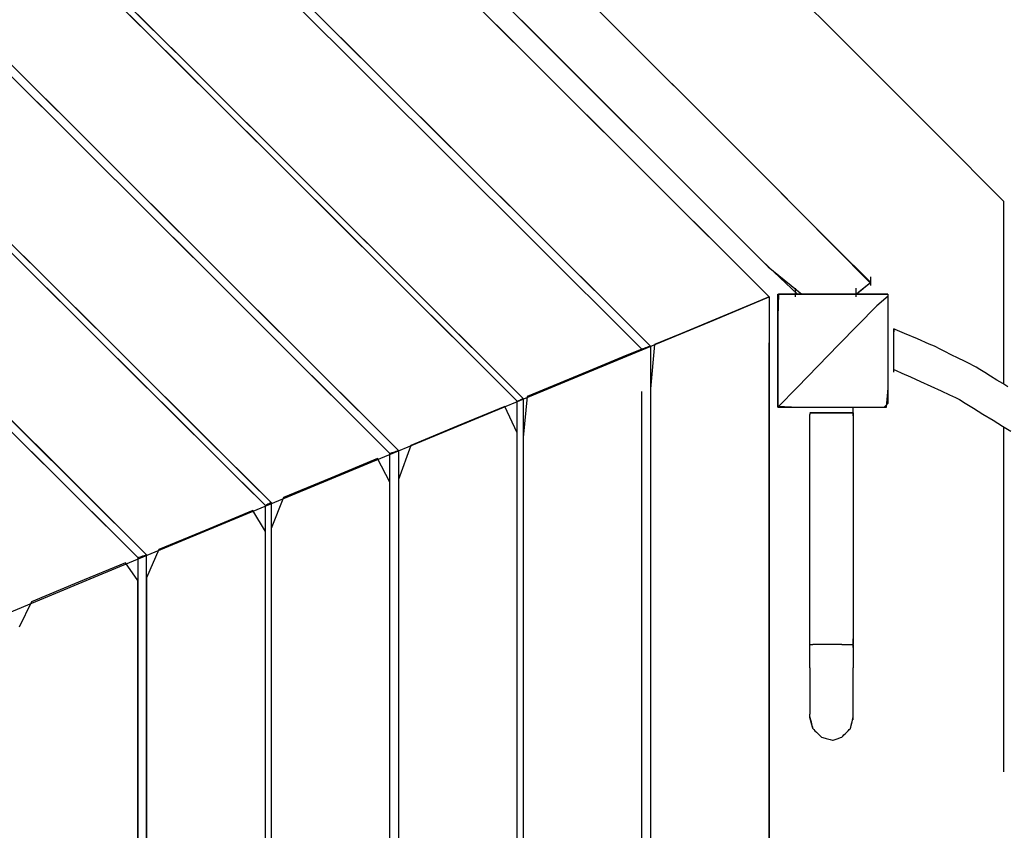
# Model space of a CAD drawing. Extents: x -12187 to 2286, y -7958 to 7958.
# Drawn here: x -1135 to -339, y 2229 to 2884 of the extents above; entities that cross this region are included whole.
import ezdxf

# ---------------------------------------------------------------- set-up
doc = ezdxf.new("R2010")
doc.units = 0
doc.layers.get('0').update_dxf_attribs({"linetype": 'CONTINUOUS'})

msp = doc.modelspace()

# ---------------------------------------------------------------- linework, layer by layer
for p, q in [((-965.47, 3119.58), (-711.49, 2865.6)), ((-534.14, 2758.52), (-865.23, 3089.6)), ((-1210.49, 3058.41), (-999.72, 2848.4)), ((-873.03, 2715.16), (-1153.27, 2994.39)), ((-849.49, 2979.2), (-728.31, 2858.4)), ((-626.1, 2756.5), (-849.49, 2979.2)), ((-1107.79, 2956.08), (-999.72, 2848.4)), ((-1003.43, 2845.08), (-1111.1, 2952.37)), ((-784.24, 2938.36), (-530.05, 2684.16)), ((-530.61, 2928.28), (-476.19, 2873.86)), ((-1212.87, 2918.16), (-956.91, 2663.22)), ((-922.07, 2915.95), (-809.76, 2804.01)), ((-922.07, 2915.95), (-715.03, 2709.59)), ((-962.92, 2659.85), (-1216.86, 2912.78)), ((-721.46, 2706.66), (-927.14, 2911.66)), ((-552.7, 2777.08), (-663.95, 2888.32)), ((-1081.08, 2777.54), (-1178.65, 2874.72)), ((-1174.36, 2879.8), (-1076.01, 2781.84)), ((-476.19, 2873.86), (-424.47, 2822.14)), ((-728.31, 2858.4), (-626.1, 2756.5)), ((-711.49, 2865.6), (-534.99, 2689.1)), ((-901.09, 2743.12), (-1003.43, 2845.08)), ((-999.72, 2848.4), (-897.02, 2746.07)), ((-999.72, 2848.4), (-810.39, 2659.75)), ((-1276.46, 2836.54), (-1046.8, 2607.9)), ((-1050.98, 2605.05), (-1279.63, 2832.69)), ((-424.47, 2822.14), (-380.84, 2778.51)), ((-809.76, 2804.01), (-715.03, 2709.59)), ((-1076.01, 2781.84), (-982.54, 2688.74)), ((-988.35, 2685.18), (-1081.08, 2777.54)), ((-475.86, 2700.24), (-552.7, 2777.08)), ((-380.84, 2778.51), (-350.71, 2748.38)), ((-1339.22, 2756.45), (-1134.86, 2553.1)), ((-626.1, 2756.5), (-555.5, 2686.11)), ((-529.16, 2659.85), (-626.1, 2756.5)), ((-447.52, 2671.3), (-534.14, 2758.52)), ((-350.71, 2748.38), (-339.47, 2737.14)), ((-814.78, 2657.11), (-901.09, 2743.12)), ((-897.02, 2746.07), (-810.39, 2659.75)), ((-339.47, 2732.08), (-339.47, 2737.14)), ((-339.47, 2718.52), (-339.47, 2732.08)), ((-732.91, 2575.54), (-873.03, 2715.16)), ((-339.47, 2698.89), (-339.47, 2718.52)), ((-1073.87, 2627.85), (-1157.37, 2710.97)), ((-1153.66, 2714.29), (-1069.8, 2630.79)), ((-715.03, 2709.59), (-649.6, 2644.37)), ((-715.03, 2709.59), (-625.18, 2620.04)), ((-632.21, 2617.7), (-721.46, 2706.66)), ((-447.19, 2671.57), (-475.86, 2700.24)), ((-339.47, 2675.61), (-339.47, 2698.89)), ((-910.13, 2607.27), (-988.35, 2685.18)), ((-982.54, 2688.74), (-903.7, 2610.22)), ((-555.5, 2686.11), (-529.16, 2659.85)), ((-534.99, 2689.1), (-506.4, 2662.19)), ((-530.05, 2684.16), (-502.97, 2662.19)), ((-447.19, 2676), (-447.19, 2676.25)), ((-447.19, 2675.36), (-447.19, 2676)), ((-447.19, 2674.42), (-447.19, 2675.36)), ((-339.47, 2651.12), (-339.47, 2675.61)), ((-456.37, 2664.22), (-451.31, 2668.27)), ((-454.78, 2665.49), (-449.72, 2669.54)), ((-451.31, 2668.27), (-447.52, 2671.3)), ((-449.72, 2669.54), (-447.19, 2671.57)), ((-447.19, 2673.32), (-447.19, 2674.42)), ((-447.19, 2672.15), (-447.19, 2673.32)), ((-447.19, 2671.04), (-447.19, 2672.15)), ((-447.19, 2670.11), (-447.19, 2671.04)), ((-447.19, 2669.46), (-447.19, 2670.11)), ((-447.19, 2669.22), (-447.19, 2669.46)), ((-835.95, 2533.39), (-962.92, 2659.85)), ((-956.91, 2663.22), (-828.93, 2535.74)), ((-810.39, 2659.75), (-750.55, 2600.13)), ((-810.39, 2659.75), (-728.22, 2577.88)), ((-574.05, 2641.22), (-529.16, 2659.85)), ((-529.16, 2659.85), (-541.28, 2654.83)), ((-529.16, 2659.85), (-529.16, 2622.67)), ((-522.14, 2662.14), (-501.24, 2662.19)), ((-521.68, 2662.19), (-522.14, 2643.96)), ((-522.14, 2637.38), (-522.14, 2662.14)), ((-494.54, 2662.19), (-521.68, 2662.19)), ((-508.08, 2666.64), (-508.08, 2666.88)), ((-508.08, 2665.99), (-508.08, 2666.64)), ((-508.08, 2665.06), (-508.08, 2665.99)), ((-508.08, 2663.95), (-508.08, 2665.06)), ((-508.08, 2662.78), (-508.08, 2663.95)), ((-508.08, 2661.67), (-508.08, 2662.78)), ((-508.08, 2660.74), (-508.08, 2661.67)), ((-508.08, 2660.09), (-508.08, 2660.74)), ((-508.08, 2659.85), (-508.08, 2660.09)), ((-506.4, 2662.19), (-495.33, 2662.19)), ((-502.97, 2662.19), (-483.49, 2662.19)), ((-501.24, 2662.19), (-459.02, 2662.19)), ((-495.33, 2662.19), (-479.41, 2662.19)), ((-452.46, 2662.19), (-494.54, 2662.19)), ((-483.49, 2662.19), (-464.02, 2662.19)), ((-479.41, 2662.19), (-465.11, 2662.19)), ((-465.11, 2662.19), (-458.9, 2662.19)), ((-464.02, 2662.19), (-458.57, 2662.46)), ((-459.02, 2662.19), (-433.34, 2662.19)), ((-458.9, 2666.64), (-458.9, 2666.88)), ((-458.9, 2665.99), (-458.9, 2666.64)), ((-458.9, 2665.06), (-458.9, 2665.99)), ((-458.9, 2663.95), (-458.9, 2665.06)), ((-458.9, 2662.19), (-456.37, 2664.22)), ((-458.9, 2662.78), (-458.9, 2663.95)), ((-458.9, 2661.67), (-458.9, 2662.78)), ((-458.9, 2660.74), (-458.9, 2661.67)), ((-458.9, 2660.09), (-458.9, 2660.74)), ((-458.9, 2659.85), (-458.9, 2660.09)), ((-458.57, 2662.46), (-454.78, 2665.49)), ((-433.34, 2662.19), (-452.46, 2662.19)), ((-433.14, 2660.39), (-442.32, 2652.78)), ((-433.14, 2650.67), (-433.14, 2662.19)), ((-433.14, 2628.42), (-433.14, 2660.39)), ((-755.16, 2597.71), (-814.78, 2657.11)), ((-541.28, 2654.83), (-569.2, 2643.25)), ((-442.32, 2652.78), (-473.11, 2621.17)), ((-649.6, 2644.37), (-625.18, 2620.04)), ((-569.2, 2643.25), (-600.29, 2630.36)), ((-522.14, 2643.96), (-522.14, 2600.98)), ((-433.14, 2624.11), (-433.14, 2650.67)), ((-339.47, 2627.85), (-339.47, 2651.12)), ((-694.37, 2591.28), (-574.05, 2641.22)), ((-522.14, 2593.98), (-522.14, 2637.38)), ((-1003.45, 2557.74), (-1073.87, 2627.85)), ((-1069.8, 2630.79), (-999.06, 2560.37)), ((-600.29, 2630.36), (-621.89, 2621.4)), ((-433.14, 2586.07), (-433.14, 2628.42)), ((-428.46, 2633.54), (-428.46, 2634.09)), ((-427.34, 2633.61), (-428.46, 2634.01)), ((-428.46, 2634.01), (-428.46, 2633.48)), ((-428.46, 2632.47), (-428.46, 2633.54)), ((-428.46, 2633.48), (-428.46, 2632.72)), ((-428.46, 2632.72), (-428.46, 2632.04)), ((-428.46, 2631.75), (-428.46, 2632.47)), ((-428.46, 2632.04), (-428.46, 2631.75)), ((-428.46, 2630.86), (-428.46, 2631.75)), ((-428.46, 2630.54), (-428.46, 2631.75)), ((-428.46, 2628.82), (-428.46, 2630.86)), ((-428.46, 2627.41), (-428.46, 2630.54)), ((-428.46, 2626.55), (-428.46, 2628.82)), ((-428.46, 2624.97), (-428.46, 2627.41)), ((-419.96, 2630.45), (-427.34, 2633.61)), ((-409.35, 2625.9), (-419.96, 2630.45)), ((-339.47, 2608.21), (-339.47, 2627.85)), ((-627, 2619.43), (-628.11, 2619.06)), ((-626.07, 2619.74), (-627, 2619.43)), ((-625.42, 2619.96), (-626.07, 2619.74)), ((-625.18, 2620.04), (-625.42, 2619.96)), ((-621.89, 2621.4), (-625.18, 2585.58)), ((-625.18, 2620.04), (-625.18, 2585.58)), ((-529.16, 2622.67), (-529.16, 2523.01)), ((-529.16, 2378.73), (-529.16, 2622.67)), ((-473.11, 2621.17), (-506.49, 2586.91)), ((-433.14, 2594.54), (-433.14, 2624.11)), ((-428.46, 2624.97), (-428.46, 2626.55)), ((-428.46, 2624.48), (-428.46, 2624.97)), ((-428.46, 2623.92), (-428.46, 2624.97)), ((-428.46, 2622.9), (-428.46, 2624.48)), ((-428.46, 2620.93), (-428.46, 2623.92)), ((-428.46, 2620.63), (-428.46, 2622.9)), ((-428.46, 2618.17), (-428.46, 2620.93)), ((-428.46, 2618.58), (-428.46, 2620.63)), ((-399.81, 2621.81), (-409.35, 2625.9)), ((-395.67, 2620.04), (-399.81, 2621.81)), ((-394.55, 2619.48), (-395.67, 2620.04)), ((-391.53, 2617.97), (-394.55, 2619.48)), ((-644.32, 2612.67), (-672.25, 2601.09)), ((-632.21, 2617.7), (-644.32, 2612.67)), ((-631.97, 2617.78), (-632.21, 2617.7)), ((-631.32, 2617.99), (-631.97, 2617.78)), ((-630.39, 2618.3), (-631.32, 2617.99)), ((-629.28, 2618.67), (-630.39, 2618.3)), ((-628.11, 2619.06), (-629.28, 2618.67)), ((-428.46, 2617.7), (-428.46, 2618.58)), ((-428.46, 2617.07), (-428.46, 2618.17)), ((-428.46, 2615.67), (-428.46, 2617.7)), ((-428.46, 2613.38), (-428.46, 2617.07)), ((-428.46, 2611.63), (-428.46, 2615.67)), ((-428.46, 2609.4), (-428.46, 2613.38)), ((-428.46, 2608.59), (-428.46, 2611.63)), ((-387.17, 2615.79), (-391.53, 2617.97)), ((-382, 2613.2), (-387.17, 2615.79)), ((-376.56, 2610.48), (-382, 2613.2)), ((-936.66, 2491.24), (-1050.98, 2605.05)), ((-1046.8, 2607.9), (-931.98, 2493.57)), ((-856.11, 2553.46), (-910.13, 2607.27)), ((-903.7, 2610.22), (-849.25, 2555.98)), ((-428.46, 2608.19), (-428.46, 2609.4)), ((-428.46, 2607.84), (-428.46, 2608.59)), ((-428.46, 2606.54), (-428.46, 2608.19)), ((-428.46, 2605.99), (-428.46, 2607.84)), ((-428.46, 2604.45), (-428.46, 2606.54)), ((-428.46, 2604.13), (-428.46, 2605.99)), ((-428.46, 2605.75), (-428.46, 2605.99)), ((-428.46, 2605.1), (-428.46, 2605.75)), ((-428.46, 2604.17), (-428.46, 2605.1)), ((-428.46, 2603.63), (-428.46, 2604.45)), ((-428.46, 2603.06), (-428.46, 2604.17)), ((-428.46, 2603.58), (-428.46, 2604.13)), ((-428.46, 2602.93), (-428.46, 2603.63)), ((-428.46, 2602.82), (-428.46, 2603.58)), ((-371.38, 2607.89), (-376.56, 2610.48)), ((-367.02, 2605.71), (-371.38, 2607.89)), ((-364.01, 2604.21), (-367.02, 2605.71)), ((-362.88, 2603.64), (-364.01, 2604.21)), ((-361.84, 2603), (-362.88, 2603.64)), ((-339.47, 2594.65), (-339.47, 2608.21)), ((-732.91, 2575.54), (-755.16, 2597.71)), ((-750.55, 2600.13), (-728.22, 2577.88)), ((-672.25, 2601.09), (-703.33, 2588.21)), ((-522.14, 2600.98), (-522.14, 2571.68)), ((-428.46, 2601.89), (-428.46, 2603.06)), ((-428.46, 2601.86), (-428.46, 2602.93)), ((-428.46, 2601.81), (-428.46, 2602.82)), ((-428.46, 2600.79), (-428.46, 2601.89)), ((-428.46, 2601.31), (-428.46, 2601.86)), ((-428.46, 2601.31), (-428.46, 2601.81)), ((-428.46, 2601.31), (-426.69, 2600.5)), ((-428.46, 2599.85), (-428.46, 2600.79)), ((-428.46, 2599.21), (-428.46, 2599.85)), ((-428.46, 2598.96), (-428.46, 2599.21)), ((-426.69, 2600.5), (-421.96, 2598.35)), ((-421.96, 2598.35), (-415.1, 2595.23)), ((-359.04, 2601.28), (-361.84, 2603)), ((-354.99, 2598.79), (-359.04, 2601.28)), ((-350.19, 2595.83), (-354.99, 2598.79)), ((-345.13, 2592.72), (-350.19, 2595.83)), ((-868.57, 2518.99), (-694.37, 2591.28)), ((-703.33, 2588.21), (-724.93, 2579.25)), ((-522.14, 2570.86), (-522.14, 2593.98)), ((-433.14, 2573.99), (-433.14, 2594.54)), ((-415.1, 2595.23), (-406.97, 2591.54)), ((-406.97, 2591.54), (-398.42, 2587.65)), ((-398.42, 2587.65), (-390.29, 2583.96)), ((-340.33, 2589.77), (-345.13, 2592.72)), ((-336.28, 2587.28), (-340.33, 2589.77)), ((-339.47, 2589.59), (-339.47, 2594.65)), ((-632.21, 2358.44), (-632.21, 2583.4)), ((-625.18, 2585.58), (-625.18, 2493.25)), ((-625.18, 2585.58), (-625.18, 2359.56)), ((-506.49, 2586.91), (-522.14, 2570.86)), ((-434.38, 2570.86), (-433.14, 2586.07)), ((-390.29, 2583.96), (-383.44, 2580.84)), ((-383.44, 2580.84), (-378.7, 2578.69)), ((-1092.37, 2510.83), (-1155.32, 2573.46)), ((-732.91, 2575.54), (-732.75, 2575.62)), ((-732.91, 2544.14), (-732.91, 2575.54)), ((-732.75, 2575.62), (-732.32, 2575.84)), ((-732.32, 2575.84), (-731.7, 2576.15)), ((-731.7, 2576.15), (-730.96, 2576.52)), ((-730.96, 2576.52), (-730.18, 2576.91)), ((-730.18, 2576.91), (-729.44, 2577.28)), ((-729.44, 2577.28), (-728.82, 2577.59)), ((-728.82, 2577.59), (-728.38, 2577.8)), ((-728.38, 2577.8), (-728.22, 2577.88)), ((-724.93, 2579.25), (-728.22, 2546.32)), ((-728.22, 2577.88), (-728.22, 2546.32)), ((-522.14, 2571.68), (-505.86, 2570.86)), ((-436.19, 2570.86), (-433.14, 2573.99)), ((-378.7, 2578.69), (-376.93, 2577.88)), ((-376.93, 2577.88), (-375.25, 2576.84)), ((-375.25, 2576.84), (-370.73, 2574.04)), ((-370.73, 2574.04), (-364.18, 2569.99)), ((-1161.13, 2569.91), (-1098.81, 2507.9)), ((-742.9, 2571.4), (-780.92, 2555.64)), ((-732.91, 2549.9), (-742.9, 2571.4)), ((-522.14, 2570.86), (-510.9, 2570.86)), ((-510.9, 2570.86), (-485.02, 2570.86)), ((-505.86, 2570.86), (-464.26, 2570.86)), ((-496.38, 2564.67), (-495.97, 2566.18)), ((-495.82, 2566.18), (-496.38, 2566.18)), ((-496.38, 2508.62), (-496.38, 2564.67)), ((-495.97, 2566.18), (-494.93, 2566.18)), ((-494.75, 2566.18), (-495.82, 2566.18)), ((-494.93, 2566.18), (-494.11, 2566.18)), ((-494.05, 2566.18), (-494.75, 2566.18)), ((-494.11, 2566.18), (-493.23, 2566.18)), ((-492.83, 2566.18), (-494.05, 2566.18)), ((-493.23, 2566.18), (-490.24, 2566.18)), ((-489.69, 2566.18), (-492.83, 2566.18)), ((-490.24, 2566.18), (-487.47, 2566.18)), ((-487.22, 2566.18), (-489.69, 2566.18)), ((-487.47, 2566.18), (-486.38, 2566.18)), ((-485.93, 2566.18), (-487.22, 2566.18)), ((-486.38, 2566.18), (-482.69, 2566.18)), ((-481.95, 2566.18), (-485.93, 2566.18)), ((-485.02, 2570.86), (-456.21, 2570.86)), ((-482.69, 2566.18), (-478.71, 2566.18)), ((-478.27, 2566.18), (-481.95, 2566.18)), ((-478.71, 2566.18), (-477.42, 2566.18)), ((-477.17, 2566.18), (-478.27, 2566.18)), ((-477.42, 2566.18), (-474.95, 2566.18)), ((-474.4, 2566.18), (-477.17, 2566.18)), ((-474.95, 2566.18), (-471.82, 2566.18)), ((-471.42, 2566.18), (-474.4, 2566.18)), ((-471.82, 2566.18), (-470.56, 2566.18)), ((-470.4, 2566.18), (-471.42, 2566.18)), ((-470.56, 2566.18), (-468.46, 2566.18)), ((-467.93, 2566.18), (-470.4, 2566.18)), ((-468.46, 2566.18), (-465.25, 2566.18)), ((-464.79, 2566.18), (-467.93, 2566.18)), ((-465.25, 2566.18), (-463.59, 2566.18)), ((-463.59, 2566.18), (-464.79, 2566.18)), ((-464.26, 2570.86), (-434.38, 2570.86)), ((-463.59, 2566.18), (-463.29, 2566.18)), ((-462.87, 2566.18), (-463.59, 2566.18)), ((-463.29, 2566.18), (-462.61, 2566.18)), ((-461.8, 2566.18), (-462.87, 2566.18)), ((-462.61, 2566.18), (-461.85, 2566.18)), ((-461.85, 2566.18), (-461.32, 2566.18)), ((-461.24, 2566.18), (-461.8, 2566.18)), ((-461.32, 2566.18), (-461.24, 2559.75)), ((-461.24, 2570.62), (-461.24, 2570.86)), ((-461.24, 2569.98), (-461.24, 2570.62)), ((-461.24, 2569.04), (-461.24, 2569.98)), ((-461.24, 2567.94), (-461.24, 2569.04)), ((-461.24, 2566.77), (-461.24, 2567.94)), ((-461.24, 2565.66), (-461.24, 2566.77)), ((-461.24, 2564.73), (-461.24, 2565.66)), ((-461.24, 2564.09), (-461.24, 2564.73)), ((-461.24, 2563.84), (-461.24, 2564.09)), ((-456.21, 2570.86), (-436.19, 2570.86)), ((-364.18, 2569.99), (-356.43, 2565.19)), ((-356.43, 2565.19), (-348.26, 2560.13)), ((-954.81, 2509.31), (-1003.45, 2557.74)), ((-999.06, 2560.37), (-950.21, 2511.73)), ((-849.25, 2555.98), (-828.93, 2535.74)), ((-461.24, 2559.75), (-461.24, 2517.6)), ((-348.26, 2560.13), (-340.51, 2555.33)), ((-1039.7, 2449.08), (-1140.87, 2549.75)), ((-1134.86, 2553.1), (-1032.67, 2451.42)), ((-835.95, 2533.39), (-856.11, 2553.46)), ((-780.92, 2555.64), (-818.94, 2539.88)), ((-732.91, 2253.22), (-732.91, 2549.9)), ((-340.51, 2555.33), (-333.96, 2551.28)), ((-339.47, 2544.92), (-339.47, 2554.47)), ((-818.94, 2539.88), (-828.93, 2512.33)), ((-732.91, 2459.98), (-732.91, 2544.14)), ((-728.22, 2546.32), (-728.22, 2461.73)), ((-728.22, 2546.32), (-728.22, 2339.27)), ((-339.47, 2519.3), (-339.47, 2544.92)), ((-835.95, 2533.39), (-835.71, 2533.47)), ((-835.95, 2504.88), (-835.95, 2533.39)), ((-835.71, 2533.47), (-835.06, 2533.68)), ((-835.06, 2533.68), (-834.13, 2534)), ((-834.13, 2534), (-833.02, 2534.37)), ((-833.02, 2534.37), (-831.86, 2534.76)), ((-831.86, 2534.76), (-830.75, 2535.13)), ((-830.75, 2535.13), (-829.81, 2535.44)), ((-829.81, 2535.44), (-829.17, 2535.66)), ((-829.17, 2535.66), (-828.93, 2535.74)), ((-828.93, 2535.74), (-828.93, 2507.07)), ((-845.94, 2529.25), (-883.96, 2513.48)), ((-835.95, 2510.11), (-845.94, 2529.25)), ((-1075.08, 2433.28), (-868.57, 2518.99)), ((-529.16, 2523.01), (-529.16, 2378.73)), ((-461.24, 2517.6), (-461.24, 2456.95)), ((-339.47, 2482.22), (-339.47, 2519.3)), ((-1098.81, 2507.9), (-1055.76, 2465.07)), ((-1048.9, 2467.56), (-1092.37, 2510.83)), ((-936.66, 2491.24), (-954.81, 2509.31)), ((-950.21, 2511.73), (-931.98, 2493.57)), ((-883.96, 2513.48), (-921.99, 2497.71)), ((-835.95, 2240.74), (-835.95, 2510.11)), ((-828.93, 2512.33), (-828.93, 2241.44)), ((-496.38, 2423.07), (-496.38, 2508.62)), ((-835.95, 2428.47), (-835.95, 2504.88)), ((-828.93, 2507.07), (-828.93, 2430.23)), ((-934.7, 2492.21), (-935.44, 2491.84)), ((-933.93, 2492.6), (-934.7, 2492.21)), ((-933.19, 2492.97), (-933.93, 2492.6)), ((-932.57, 2493.28), (-933.19, 2492.97)), ((-932.14, 2493.49), (-932.57, 2493.28)), ((-931.98, 2493.57), (-932.14, 2493.49)), ((-921.99, 2497.71), (-931.98, 2472.53)), ((-931.98, 2493.57), (-931.98, 2467.79)), ((-625.18, 2493.25), (-625.18, 2359.56)), ((-946.64, 2487.1), (-984.66, 2471.33)), ((-936.66, 2470.32), (-946.64, 2487.1)), ((-936.49, 2491.32), (-936.66, 2491.24)), ((-936.66, 2465.62), (-936.66, 2491.24)), ((-936.06, 2491.53), (-936.49, 2491.32)), ((-935.44, 2491.84), (-936.06, 2491.53)), ((-339.47, 2438.26), (-339.47, 2482.22)), ((-984.66, 2471.33), (-1022.69, 2455.56)), ((-936.66, 2228.27), (-936.66, 2470.32)), ((-931.98, 2472.53), (-931.98, 2228.96)), ((-1055.76, 2465.07), (-1039.7, 2449.08)), ((-1032.67, 2451.42), (-1048.9, 2467.56)), ((-936.66, 2396.96), (-936.66, 2465.62)), ((-931.98, 2467.79), (-931.98, 2398.7)), ((-728.22, 2461.73), (-728.22, 2339.27)), ((-1022.69, 2455.56), (-1032.67, 2432.73)), ((-732.91, 2338.14), (-732.91, 2459.98)), ((-461.24, 2456.95), (-461.24, 2402.47)), ((-1049.69, 2444.94), (-1087.71, 2429.17)), ((-1039.7, 2430.53), (-1049.69, 2444.94)), ((-1039.7, 2449.08), (-1039.46, 2449.16)), ((-1039.7, 2449.08), (-1039.7, 2426.35)), ((-1039.46, 2449.16), (-1038.82, 2449.38)), ((-1038.82, 2449.38), (-1037.88, 2449.69)), ((-1037.88, 2449.69), (-1036.77, 2450.06)), ((-1036.77, 2450.06), (-1035.6, 2450.45)), ((-1035.6, 2450.45), (-1034.5, 2450.81)), ((-1034.5, 2450.81), (-1033.56, 2451.12)), ((-1033.56, 2451.12), (-1032.91, 2451.34)), ((-1032.91, 2451.34), (-1032.67, 2451.42)), ((-1032.67, 2428.53), (-1032.67, 2451.42)), ((-339.47, 2392), (-339.47, 2438.26)), ((-1292.38, 2343.1), (-1075.08, 2433.28)), ((-1087.71, 2429.17), (-1125.73, 2413.41)), ((-1039.7, 2215.79), (-1039.7, 2430.53)), ((-1032.67, 2432.73), (-1032.67, 2216.48)), ((-1032.67, 2367.19), (-1032.67, 2428.53)), ((-835.95, 2317.84), (-835.95, 2428.47)), ((-828.93, 2430.23), (-828.93, 2318.98)), ((-1039.7, 2426.35), (-1039.7, 2365.44)), ((-496.38, 2378.82), (-496.38, 2423.07)), ((-1125.73, 2413.41), (-1135.72, 2392.94)), ((-936.66, 2297.55), (-936.66, 2396.96)), ((-931.98, 2398.7), (-931.98, 2298.67)), ((-461.24, 2402.47), (-461.24, 2378.82)), ((-339.47, 2348.04), (-339.47, 2392)), ((-461.24, 2383.26), (-461.24, 2383.5)), ((-461.24, 2382.62), (-461.24, 2383.26)), ((-461.24, 2381.68), (-461.24, 2382.62)), ((-461.24, 2380.58), (-461.24, 2381.68)), ((-461.24, 2379.41), (-461.24, 2380.58)), ((-529.16, 2378.73), (-529.16, 2207.68)), ((-529.16, 2027.71), (-529.16, 2378.73)), ((-496.38, 2378.18), (-496.3, 2378.82)), ((-496.38, 2373.97), (-496.38, 2378.18)), ((-496.38, 2367.9), (-496.38, 2373.97)), ((-496.3, 2378.82), (-495.77, 2378.82)), ((-495.77, 2378.82), (-495.01, 2378.82)), ((-495.01, 2378.82), (-494.33, 2378.82)), ((-494.33, 2378.82), (-494.03, 2378.82)), ((-493.15, 2378.82), (-494.03, 2378.82)), ((-491.1, 2378.82), (-493.15, 2378.82)), ((-488.83, 2378.82), (-491.1, 2378.82)), ((-487.25, 2378.82), (-488.83, 2378.82)), ((-486.68, 2378.82), (-487.25, 2378.82)), ((-484.58, 2378.82), (-486.68, 2378.82)), ((-481.54, 2378.82), (-484.58, 2378.82)), ((-478.82, 2378.82), (-481.54, 2378.82)), ((-477.64, 2378.82), (-478.82, 2378.82)), ((-477.4, 2378.82), (-477.64, 2378.82)), ((-476.75, 2378.82), (-477.4, 2378.82)), ((-475.82, 2378.82), (-476.75, 2378.82)), ((-474.71, 2378.82), (-475.82, 2378.82)), ((-473.54, 2378.82), (-474.71, 2378.82)), ((-472.44, 2378.82), (-473.54, 2378.82)), ((-471.5, 2378.82), (-472.44, 2378.82)), ((-470.86, 2378.82), (-471.5, 2378.82)), ((-470.62, 2378.82), (-470.86, 2378.82)), ((-470.62, 2378.82), (-469.1, 2378.82)), ((-469.1, 2378.82), (-466.06, 2378.82)), ((-466.06, 2378.82), (-463.78, 2378.82)), ((-463.78, 2378.82), (-463.34, 2378.82)), ((-463.34, 2378.82), (-462.42, 2378.82)), ((-462.42, 2378.82), (-461.49, 2378.82)), ((-461.49, 2378.82), (-461.24, 2378.3)), ((-461.24, 2378.3), (-461.24, 2379.41)), ((-461.24, 2378.3), (-461.24, 2372.23)), ((-461.24, 2377.37), (-461.24, 2378.3)), ((-461.24, 2376.72), (-461.24, 2377.37)), ((-461.24, 2376.48), (-461.24, 2376.72)), ((-1039.7, 2365.44), (-1039.7, 2277.25)), ((-1032.67, 2278.38), (-1032.67, 2367.19)), ((-496.38, 2362.45), (-496.38, 2367.9)), ((-461.24, 2372.23), (-461.24, 2364.13)), ((-632.21, 2034.71), (-632.21, 2358.44)), ((-625.18, 2359.56), (-625.18, 2201.08)), ((-625.18, 2359.56), (-625.18, 2034.32)), ((-496.38, 2360.09), (-496.38, 2362.45)), ((-496.38, 2360.09), (-496.38, 2359.53)), ((-496.38, 2359.53), (-496.38, 2358.02)), ((-496.38, 2358.02), (-496.38, 2355.84)), ((-461.24, 2364.13), (-461.24, 2360.09)), ((-461.24, 2359.53), (-461.24, 2360.09)), ((-461.24, 2358.02), (-461.24, 2359.53)), ((-461.24, 2355.84), (-461.24, 2358.02)), ((-496.38, 2355.84), (-496.38, 2353.25)), ((-496.38, 2353.25), (-496.38, 2350.53)), ((-496.38, 2350.53), (-496.38, 2347.94)), ((-461.24, 2353.25), (-461.24, 2355.84)), ((-461.24, 2350.53), (-461.24, 2353.25)), ((-461.24, 2347.94), (-461.24, 2350.53)), ((-496.38, 2347.94), (-496.38, 2345.76)), ((-496.38, 2345.76), (-496.38, 2344.26)), ((-496.38, 2344.26), (-496.38, 2343.69)), ((-496.38, 2343.69), (-496.38, 2343.29)), ((-496.38, 2343.29), (-496.38, 2342.22)), ((-496.38, 2342.22), (-496.38, 2340.66)), ((-461.24, 2345.76), (-461.24, 2347.94)), ((-461.24, 2344.26), (-461.24, 2345.76)), ((-461.24, 2343.69), (-461.24, 2344.26)), ((-461.24, 2343.29), (-461.24, 2343.69)), ((-461.24, 2342.22), (-461.24, 2343.29)), ((-461.24, 2340.66), (-461.24, 2342.22)), ((-339.47, 2310.95), (-339.47, 2348.04)), ((-732.91, 2193.69), (-732.91, 2338.14)), ((-728.22, 2339.27), (-728.22, 2194.08)), ((-728.22, 2339.27), (-728.22, 2041.31)), ((-496.38, 2340.66), (-496.38, 2338.81)), ((-496.38, 2338.81), (-496.38, 2336.87)), ((-496.38, 2336.87), (-496.38, 2335.02)), ((-496.38, 2335.02), (-496.38, 2333.46)), ((-496.38, 2333.46), (-496.38, 2332.39)), ((-461.24, 2338.81), (-461.24, 2340.66)), ((-461.24, 2336.87), (-461.24, 2338.81)), ((-461.24, 2335.02), (-461.24, 2336.87)), ((-461.24, 2333.46), (-461.24, 2335.02)), ((-461.24, 2332.39), (-461.24, 2333.46)), ((-496.38, 2332.39), (-496.38, 2331.98)), ((-496.38, 2331.98), (-496.38, 2331.66)), ((-496.38, 2331.66), (-496.38, 2330.8)), ((-496.38, 2330.8), (-496.38, 2329.56)), ((-496.38, 2329.56), (-496.38, 2328.08)), ((-496.38, 2328.08), (-496.38, 2326.52)), ((-496.38, 2326.52), (-496.38, 2325.05)), ((-496.38, 2325.05), (-496.38, 2323.8)), ((-461.24, 2331.98), (-461.24, 2332.39)), ((-461.24, 2331.66), (-461.24, 2331.98)), ((-461.24, 2330.8), (-461.24, 2331.66)), ((-461.24, 2329.56), (-461.24, 2330.8)), ((-461.24, 2328.08), (-461.24, 2329.56)), ((-461.24, 2326.52), (-461.24, 2328.08)), ((-461.24, 2325.05), (-461.24, 2326.52)), ((-461.24, 2323.8), (-461.24, 2325.05)), ((-461.24, 2324.71), (-461.24, 2324.96)), ((-835.95, 2186.69), (-835.95, 2317.84)), ((-828.93, 2318.98), (-828.93, 2187.09)), ((-496.38, 2323.8), (-496.38, 2322.94)), ((-496.38, 2322.94), (-496.38, 2322.62)), ((-496.38, 2322.32), (-496.38, 2322.62)), ((-496.38, 2321.64), (-496.38, 2322.32)), ((-496.38, 2320.88), (-496.38, 2321.64)), ((-496.38, 2320.36), (-496.38, 2320.88)), ((-496.3, 2319.95), (-496.38, 2320.36)), ((-496.38, 2320.28), (-496.3, 2319.95)), ((-495.77, 2317.85), (-496.3, 2319.95)), ((-496.3, 2319.95), (-496.08, 2319.09)), ((-496.08, 2319.09), (-495.77, 2317.85)), ((-495.01, 2314.81), (-495.77, 2317.85)), ((-495.77, 2317.85), (-495.4, 2316.37)), ((-462.22, 2316.37), (-461.54, 2319.09)), ((-462.22, 2316.37), (-461.85, 2317.85)), ((-461.85, 2317.85), (-461.54, 2319.09)), ((-461.54, 2319.09), (-461.24, 2320.28)), ((-461.54, 2319.09), (-461.32, 2319.95)), ((-461.32, 2319.95), (-461.24, 2320.28)), ((-461.24, 2324.07), (-461.24, 2324.71)), ((-461.24, 2323.13), (-461.24, 2324.07)), ((-461.24, 2322.94), (-461.24, 2323.8)), ((-461.24, 2322.01), (-461.24, 2323.13)), ((-461.24, 2322.62), (-461.24, 2322.94)), ((-461.24, 2322.54), (-461.24, 2322.62)), ((-461.24, 2322.32), (-461.24, 2322.54)), ((-461.24, 2322.01), (-461.24, 2322.32)), ((-461.24, 2321.64), (-461.24, 2322.01)), ((-461.24, 2320.88), (-461.24, 2322.01)), ((-461.24, 2321.25), (-461.24, 2321.64)), ((-461.24, 2320.88), (-461.24, 2321.25)), ((-461.24, 2320.57), (-461.24, 2320.88)), ((-461.24, 2319.75), (-461.24, 2320.88)), ((-461.24, 2320.36), (-461.24, 2320.57)), ((-461.24, 2320.28), (-461.24, 2320.36)), ((-461.24, 2318.82), (-461.24, 2319.75)), ((-461.24, 2318.17), (-461.24, 2318.82)), ((-461.24, 2317.93), (-461.24, 2318.17)), ((-495.4, 2316.37), (-495.01, 2314.81)), ((-494.33, 2312.09), (-495.01, 2314.81)), ((-495.01, 2314.81), (-494.64, 2313.33)), ((-494.64, 2313.33), (-494.33, 2312.09)), ((-494.03, 2310.9), (-494.33, 2312.09)), ((-494.33, 2312.09), (-494.11, 2311.23)), ((-494.11, 2311.23), (-494.03, 2310.9)), ((-494.03, 2310.9), (-493.79, 2310.66)), ((-493.79, 2310.66), (-493.15, 2310.02)), ((-493.15, 2310.02), (-492.21, 2309.08)), ((-492.21, 2309.08), (-491.1, 2307.98)), ((-467.68, 2306.81), (-465.41, 2309.08)), ((-466.52, 2307.98), (-465.41, 2309.08)), ((-465.41, 2309.08), (-463.83, 2310.66)), ((-465.41, 2309.08), (-464.47, 2310.02)), ((-464.47, 2310.02), (-463.83, 2310.66)), ((-463.83, 2310.66), (-463.51, 2311.23)), ((-463.83, 2310.66), (-463.59, 2310.9)), ((-463.59, 2310.9), (-463.51, 2311.23)), ((-463.51, 2311.23), (-462.98, 2313.33)), ((-463.51, 2311.23), (-463.29, 2312.09)), ((-463.29, 2312.09), (-462.98, 2313.33)), ((-462.98, 2313.33), (-462.22, 2316.37)), ((-462.98, 2313.33), (-462.61, 2314.81)), ((-462.61, 2314.81), (-462.22, 2316.37)), ((-339.47, 2285.34), (-339.47, 2310.95)), ((-491.1, 2307.98), (-489.94, 2306.81)), ((-489.94, 2306.81), (-488.83, 2305.7)), ((-488.83, 2305.7), (-487.89, 2304.77)), ((-487.89, 2304.77), (-487.25, 2304.12)), ((-487.25, 2304.12), (-487, 2303.88)), ((-487, 2303.88), (-485.82, 2303.59)), ((-485.82, 2303.59), (-483.1, 2302.9)), ((-483.1, 2302.9), (-480.07, 2302.15)), ((-480.07, 2302.15), (-477.96, 2301.62)), ((-477.96, 2301.62), (-477.4, 2301.62)), ((-477.4, 2301.62), (-475.82, 2302.15)), ((-475.82, 2302.15), (-473.54, 2302.9)), ((-473.54, 2302.9), (-471.5, 2303.59)), ((-471.5, 2303.59), (-470.62, 2303.88)), ((-470.62, 2303.88), (-469.73, 2304.77)), ((-470.62, 2303.88), (-470.37, 2304.12)), ((-470.37, 2304.12), (-469.73, 2304.77)), ((-469.73, 2304.77), (-467.68, 2306.81)), ((-469.73, 2304.77), (-468.79, 2305.7)), ((-468.79, 2305.7), (-467.68, 2306.81)), ((-467.68, 2306.81), (-466.52, 2307.98)), ((-936.66, 2179.7), (-936.66, 2297.55)), ((-931.98, 2298.67), (-931.98, 2180.08)), ((-339.47, 2275.78), (-339.47, 2285.34)), ((-1039.7, 2277.25), (-1039.7, 2172.7)), ((-1032.67, 2173.09), (-1032.67, 2278.38)), ((-732.91, 1857.64), (-732.91, 2253.22)), ((-835.95, 1881.58), (-835.95, 2240.74)), ((-828.93, 2241.44), (-828.93, 1880.26)), ((-931.98, 2228.96), (-931.98, 1904.2))]:
    msp.add_line(p, q)

doc.saveas('drawing.dxf')
